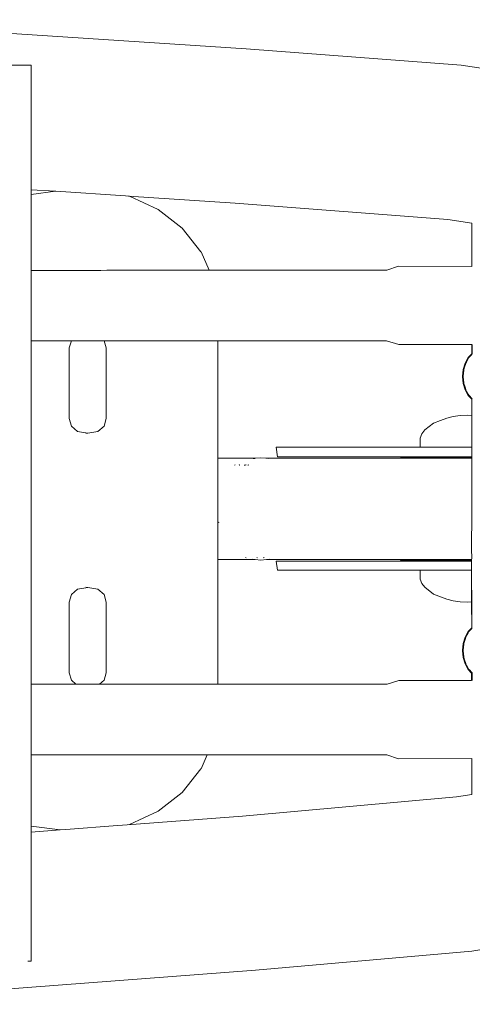
# Model space of a CAD drawing. Units: millimetres. Extents: x 1268 to 3414, y 1502 to 1948.
# Drawn here: x 1507 to 1525, y 1688 to 1728 of the extents above; entities that cross this region are included whole.
import ezdxf

# ---------------------------------------------------------------- set-up
doc = ezdxf.new("R2010")
doc.units = ezdxf.units.MM
doc.layers.get('Defpoints').update_dxf_attribs({"color": 250})
doc.layers.add('0-03 wymiary', color=6, linetype='Continuous', lineweight=5)
doc.layers.add('ProfileEdges_Nr_Pióra__7', color=7, linetype='Continuous', lineweight=18)
doc.styles.add('1-20 romans', font='romans.shx', dxfattribs={"width": 0.7, "height": 5})
doc.dimstyles.new('1-20', dxfattribs={"dimtxt": 5, "dimasz": 0.2, "dimexe": 2, "dimexo": 12.5, "dimgap": 1.25, "dimtad": 1, "dimdec": 0, "dimrnd": 0.5, "dimtxsty": '1-20 romans', "dimblk": 'BG dim mark', "dimcen": 0, "dimclrd": 256, "dimclre": 256, "dimclrt": 11, "dimadec": 0, "dimazin": 0, "dimtfac": 1, "dimtdec": 0, "dimtix": 1, "dimtmove": 1, "dimatfit": 3, "dimfxl": 0.5, "dimfxlon": 1, "dimarcsym": 0})

# ---------------------------------------------------------------- blocks, each defined once
blk = doc.blocks.new('BG dim mark')
for p, q in [((0, -10), (0, 10)), ((10, 0), (-10, 0))]:
    blk.add_line(p, q)
at = {"color": 0, "linetype": 'ByBlock', "const_width": 1.5}
blk.add_lwpolyline([(5, 5), (-5, -5)], dxfattribs=at)
blk = doc.blocks.new('*D32')
at = {"layer": '0-03 wymiary', "lineweight": -2, "transparency": 16777216}
for p, q in [((1485.043, 1650.76), (1485.043, 1648.66)), ((1485.243, 1650.66), (1658.253, 1650.66)), ((1658.453, 1650.76), (1658.453, 1648.66))]:
    blk.add_line(p, q, dxfattribs=at)
at = {"layer": 'Defpoints', "color": 0, "transparency": 16777216}
for p in [(1658.453, 1708.018), (1485.043, 1702.131), (1658.453, 1650.66)]:
    blk.add_point(p, dxfattribs=at)
at = {"layer": '0-03 wymiary', "lineweight": -2, "transparency": 16777216, "xscale": 0.2, "yscale": 0.2, "zscale": 0.2, "rotation": 180}
blk.add_blockref('BG dim mark', (1485.043, 1650.66), dxfattribs=at)
at = {"layer": '0-03 wymiary', "lineweight": -2, "transparency": 16777216, "xscale": 0.2, "yscale": 0.2, "zscale": 0.2}
blk.add_blockref('BG dim mark', (1658.453, 1650.66), dxfattribs=at)
at = {"layer": '0-03 wymiary', "color": 11, "transparency": 16777216, "insert": (1571.748, 1654.41), "char_height": 5, "attachment_point": 5, "style": '1-20 romans', "bg_fill": 3, "box_fill_scale": 1.1, "bg_fill_color": 256, "bg_fill_true_color": 13158600, "bg_fill_transparency": 0}
blk.add_mtext('174', dxfattribs=at)

msp = doc.modelspace()

# ---------------------------------------------------------------- linework, layer by layer
at = {"layer": 'ProfileEdges_Nr_Pióra__7', "linetype": 'Continuous', "flags": 128}
for points in [[(1498.255, 1727.953), (1516.138, 1726.78)], [(1516.138, 1726.78), (1524.799, 1726.114)], [(1507.469, 1726.117), (1506.671, 1726.117)], [(1507.469, 1726.117), (1507.469, 1725.97)], [(1524.799, 1726.114), (1527.629, 1725.687)], [(1507.469, 1725.97), (1507.469, 1725.799)], [(1507.469, 1725.608), (1507.469, 1725.799)], [(1507.469, 1725.484), (1507.469, 1725.608)], [(1507.469, 1725.356), (1507.469, 1725.484)], [(1507.469, 1725.052), (1507.469, 1725.356)], [(1507.469, 1724.704), (1507.469, 1725.052)], [(1507.469, 1724.52), (1507.469, 1724.704)], [(1507.469, 1724.181), (1507.469, 1724.52)], [(1507.469, 1723.598), (1507.469, 1724.181)], [(1507.469, 1723.404), (1507.469, 1723.598)], [(1507.469, 1723.23), (1507.469, 1723.404)], [(1507.469, 1722.822), (1507.469, 1723.23)], [(1507.469, 1722.822), (1507.469, 1722.626)], [(1507.469, 1722.168), (1507.469, 1722.626)], [(1507.469, 1722.024), (1507.469, 1722.168)], [(1507.469, 1721.913), (1507.469, 1722.024)], [(1507.469, 1721.535), (1507.469, 1721.913)], [(1507.469, 1721.464), (1507.469, 1721.535)], [(1507.469, 1721.219), (1507.469, 1721.464)], [(1507.469, 1721.194), (1507.469, 1721.219)], [(1507.469, 1721.094), (1507.469, 1721.194)], [(1507.469, 1721.094), (1508.447, 1721.03)], [(1507.469, 1720.899), (1507.469, 1721.094)], [(1508.447, 1721.03), (1507.469, 1720.899)], [(1507.469, 1720.384), (1507.469, 1720.89)], [(1508.447, 1721.03), (1508.457, 1721.029)], [(1508.457, 1721.029), (1511.266, 1720.845)], [(1511.266, 1720.845), (1511.396, 1720.836)], [(1511.396, 1720.836), (1511.422, 1720.83)], [(1511.396, 1720.836), (1515.695, 1720.554)], [(1511.425, 1720.83), (1512.579, 1720.298)], [(1515.695, 1720.554), (1524.259, 1719.892)], [(1507.469, 1720.315), (1507.469, 1720.384)], [(1507.469, 1719.866), (1507.469, 1720.315)], [(1513.557, 1719.54), (1512.581, 1720.298)], [(1507.469, 1719.866), (1507.469, 1719.445)], [(1524.259, 1719.892), (1525.225, 1719.743)], [(1525.224, 1719.412), (1525.225, 1719.743)], [(1507.469, 1719.395), (1507.469, 1719.445)], [(1507.469, 1719.311), (1507.469, 1719.395)], [(1507.469, 1719.311), (1507.469, 1719.208)], [(1514.312, 1718.59), (1513.559, 1719.54)], [(1525.227, 1719.402), (1525.222, 1718.463)], [(1525.224, 1719.412), (1525.227, 1719.402)], [(1507.469, 1719.208), (1507.469, 1718.844)], [(1507.469, 1718.725), (1507.469, 1718.844)], [(1507.469, 1718.558), (1507.469, 1718.725)], [(1507.469, 1718.369), (1507.469, 1718.558)], [(1514.643, 1717.844), (1514.314, 1718.59)], [(1525.222, 1718.463), (1525.228, 1718.442)], [(1525.228, 1718.442), (1525.222, 1717.996)], [(1507.469, 1717.84), (1507.469, 1718.369)], [(1509.028, 1717.841), (1507.469, 1717.84)], [(1507.469, 1717.84), (1507.469, 1717.829)], [(1507.469, 1717.829), (1507.469, 1717.811)], [(1507.469, 1717.811), (1507.469, 1717.736)], [(1507.469, 1717.736), (1507.469, 1717.652)], [(1507.469, 1717.652), (1507.469, 1717.589)], [(1509.158, 1717.841), (1509.028, 1717.841)], [(1509.181, 1717.841), (1509.158, 1717.841)], [(1509.623, 1717.841), (1509.181, 1717.841)], [(1509.963, 1717.841), (1509.623, 1717.841)], [(1510.276, 1717.841), (1509.963, 1717.841)], [(1510.513, 1717.842), (1510.276, 1717.841)], [(1510.903, 1717.842), (1510.513, 1717.842)], [(1510.957, 1717.842), (1510.903, 1717.842)], [(1511.005, 1717.842), (1510.957, 1717.842)], [(1511.146, 1717.842), (1511.005, 1717.842)], [(1511.403, 1717.842), (1511.146, 1717.842)], [(1511.567, 1717.842), (1511.403, 1717.842)], [(1511.662, 1717.842), (1511.567, 1717.842)], [(1511.972, 1717.842), (1511.662, 1717.842)], [(1513.034, 1717.843), (1511.972, 1717.842)], [(1513.948, 1717.844), (1513.034, 1717.843)], [(1514.478, 1717.844), (1513.948, 1717.844)], [(1514.641, 1717.844), (1514.478, 1717.844)], [(1521.805, 1717.849), (1514.643, 1717.844)], [(1522.275, 1718.004), (1521.805, 1717.849)], [(1522.275, 1718.004), (1525.222, 1717.996)], [(1507.469, 1717.589), (1507.469, 1717.458)], [(1507.469, 1717.287), (1507.469, 1717.458)], [(1507.469, 1717.183), (1507.469, 1717.287)], [(1507.469, 1717.104), (1507.469, 1717.183)], [(1507.469, 1716.927), (1507.469, 1717.104)], [(1507.469, 1716.694), (1507.469, 1716.927)], [(1507.469, 1716.506), (1507.469, 1716.694)], [(1507.469, 1716.258), (1507.469, 1716.506)], [(1507.469, 1716.077), (1507.469, 1716.258)], [(1507.469, 1716.077), (1507.469, 1715.838)], [(1507.469, 1715.838), (1507.469, 1715.729)], [(1507.469, 1715.729), (1507.469, 1715.571)], [(1507.469, 1715.571), (1507.469, 1715.386)], [(1507.469, 1715.386), (1507.469, 1715.357)], [(1507.469, 1715.266), (1507.469, 1715.357)], [(1507.469, 1715.14), (1507.469, 1715.266)], [(1507.469, 1715.069), (1507.469, 1715.14)], [(1507.469, 1715.013), (1507.469, 1715.069)], [(1507.469, 1714.999), (1507.469, 1715.013)], [(1507.469, 1714.999), (1507.612, 1714.999)], [(1507.469, 1714.847), (1507.469, 1714.999)], [(1507.612, 1714.999), (1508.122, 1714.999)], [(1508.122, 1714.999), (1508.963, 1714.999)], [(1508.963, 1714.999), (1509.078, 1714.999)], [(1509.086, 1714.999), (1509.001, 1714.713)], [(1509.086, 1714.999), (1510.409, 1714.999)], [(1510.494, 1714.713), (1510.409, 1714.999)], [(1510.409, 1714.999), (1510.601, 1714.999)], [(1510.601, 1714.999), (1511.269, 1714.999)], [(1511.269, 1714.999), (1513.562, 1714.999)], [(1513.562, 1714.999), (1514.83, 1714.999)], [(1514.83, 1714.999), (1514.954, 1714.999)], [(1514.954, 1714.999), (1514.966, 1714.999)], [(1514.966, 1714.999), (1514.977, 1714.999)], [(1514.985, 1714.793), (1514.985, 1714.999)], [(1514.985, 1714.999), (1521.791, 1714.999)], [(1522.291, 1714.843), (1521.791, 1714.999)], [(1507.469, 1714.223), (1507.469, 1714.847)], [(1509.001, 1714.713), (1509, 1711.865)], [(1510.494, 1714.713), (1510.494, 1711.864)], [(1514.986, 1714.792), (1514.986, 1710.259)], [(1522.291, 1714.843), (1525.222, 1714.843)], [(1525.084, 1714.321), (1525.222, 1714.467)], [(1525.222, 1714.843), (1525.222, 1714.467)], [(1525.234, 1714.589), (1525.232, 1714.843)], [(1525.232, 1714.583), (1525.232, 1714.478)], [(1525.232, 1714.47), (1525.232, 1714.452)], [(1525.244, 1714.476), (1525.241, 1714.486)], [(1525.244, 1714.843), (1525.246, 1714.601)], [(1525.246, 1714.585), (1525.245, 1714.492)], [(1525.246, 1714.598), (1525.246, 1714.585)], [(1507.469, 1714.223), (1507.469, 1712.891)], [(1524.883, 1713.838), (1524.961, 1714.098)], [(1524.961, 1714.098), (1525.084, 1714.321)], [(1524.972, 1714.052), (1524.986, 1714.098)], [(1524.986, 1714.098), (1525.008, 1714.138)], [(1525.008, 1714.138), (1525.084, 1714.276)], [(1525.084, 1714.276), (1525.11, 1714.321)], [(1525.11, 1714.321), (1525.204, 1714.422)], [(1525.204, 1714.422), (1525.222, 1714.441)], [(1525.222, 1714.452), (1525.222, 1714.441)], [(1524.857, 1713.559), (1524.883, 1713.838)], [(1524.884, 1713.576), (1524.894, 1713.681)], [(1524.894, 1713.681), (1524.898, 1713.722)], [(1524.898, 1713.722), (1524.903, 1713.781)], [(1524.903, 1713.781), (1524.909, 1713.839)], [(1524.909, 1713.839), (1524.949, 1713.974)], [(1524.961, 1714.015), (1524.949, 1713.974)], [(1524.964, 1714.023), (1524.967, 1714.035)], [(1524.967, 1714.035), (1524.972, 1714.052)], [(1524.883, 1713.281), (1524.857, 1713.559)], [(1524.882, 1713.56), (1524.884, 1713.576)], [(1524.882, 1713.56), (1524.884, 1713.544)], [(1524.961, 1713.021), (1524.883, 1713.281)], [(1524.894, 1713.438), (1524.884, 1713.544)], [(1524.898, 1713.397), (1524.894, 1713.438)], [(1524.903, 1713.338), (1524.898, 1713.397)], [(1524.909, 1713.281), (1524.903, 1713.338)], [(1524.955, 1713.127), (1524.909, 1713.281)], [(1507.469, 1712.81), (1507.469, 1712.891)], [(1524.961, 1713.105), (1524.955, 1713.127)], [(1524.961, 1713.021), (1525.084, 1712.798)], [(1524.968, 1713.083), (1524.964, 1713.095)], [(1524.986, 1713.022), (1524.968, 1713.083)], [(1524.986, 1713.022), (1525.017, 1712.967)], [(1525.017, 1712.967), (1525.084, 1712.844)], [(1507.469, 1712.698), (1507.469, 1712.81)], [(1507.469, 1712.581), (1507.469, 1712.698)], [(1507.469, 1710.659), (1507.469, 1712.581)], [(1525.084, 1712.844), (1525.11, 1712.799)], [(1525.084, 1712.798), (1525.223, 1712.65)], [(1525.11, 1712.799), (1525.12, 1712.788)], [(1525.241, 1712.659), (1525.12, 1712.788)], [(1525.222, 1711.988), (1525.223, 1712.65)], [(1525.232, 1712.641), (1525.232, 1711.76)], [(1509.092, 1711.56), (1509.001, 1711.864)], [(1510.494, 1711.864), (1510.404, 1711.56)], [(1523.97, 1711.789), (1523.686, 1711.678)], [(1523.97, 1711.789), (1524.214, 1711.879)], [(1524.479, 1711.944), (1524.214, 1711.879)], [(1524.757, 1711.985), (1524.479, 1711.944)], [(1525.042, 1711.998), (1524.757, 1711.985)], [(1525.222, 1711.988), (1525.042, 1711.998)], [(1525.222, 1711.944), (1525.222, 1711.976)], [(1525.222, 1711.921), (1525.222, 1711.944)], [(1525.222, 1711.82), (1525.222, 1711.921)], [(1525.222, 1711.741), (1525.222, 1711.82)], [(1525.222, 1711.603), (1525.222, 1711.741)], [(1525.232, 1711.76), (1525.232, 1711.739)], [(1525.232, 1711.606), (1525.232, 1711.737)], [(1509.338, 1711.338), (1509.092, 1711.56)], [(1509.339, 1711.338), (1509.748, 1711.268)], [(1510.156, 1711.338), (1509.748, 1711.268)], [(1510.404, 1711.56), (1510.156, 1711.338)], [(1523.219, 1711.242), (1523.334, 1711.401)], [(1523.686, 1711.678), (1523.334, 1711.401)], [(1525.222, 1711.497), (1525.222, 1711.603)], [(1525.222, 1711.296), (1525.222, 1711.497)], [(1525.222, 1711.242), (1525.222, 1711.296)], [(1525.232, 1711.433), (1525.23, 1711.299)], [(1525.23, 1711.299), (1525.23, 1711.242)], [(1525.232, 1711.494), (1525.232, 1711.606)], [(1525.232, 1711.435), (1525.232, 1711.494)], [(1509.748, 1711.268), (1509.676, 1711.256)], [(1523.142, 1710.706), (1523.148, 1711.075)], [(1523.219, 1711.242), (1523.148, 1711.075)], [(1525.222, 1711.191), (1525.222, 1711.242)], [(1525.222, 1711.075), (1525.222, 1711.191)], [(1525.222, 1710.706), (1525.222, 1711.075)], [(1525.23, 1711.242), (1525.231, 1711.211)], [(1525.23, 1711.189), (1525.231, 1711.21)], [(1525.231, 1711.129), (1525.23, 1711.189)], [(1507.469, 1710.659), (1507.469, 1710.425)], [(1517.344, 1710.706), (1517.393, 1710.315)], [(1517.344, 1710.706), (1523.142, 1710.706)], [(1523.142, 1710.706), (1523.167, 1710.706)], [(1523.167, 1710.706), (1523.235, 1710.706)], [(1523.235, 1710.706), (1523.307, 1710.706)], [(1523.307, 1710.706), (1523.505, 1710.706)], [(1523.505, 1710.706), (1523.617, 1710.706)], [(1523.617, 1710.706), (1523.925, 1710.706)], [(1523.925, 1710.706), (1524.066, 1710.706)], [(1524.066, 1710.706), (1524.455, 1710.706)], [(1524.455, 1710.706), (1524.611, 1710.706)], [(1524.611, 1710.706), (1525.042, 1710.706)], [(1525.042, 1710.706), (1525.154, 1710.706)], [(1525.198, 1710.706), (1525.154, 1710.706)], [(1525.222, 1710.706), (1525.198, 1710.706)], [(1525.222, 1710.656), (1525.222, 1710.706)], [(1525.222, 1710.315), (1525.222, 1710.656)], [(1525.233, 1710.706), (1525.243, 1710.706)], [(1507.469, 1710.411), (1507.469, 1710.423)], [(1507.469, 1710.16), (1507.469, 1710.411)], [(1507.469, 1710.16), (1507.469, 1708.159)], [(1514.985, 1710.186), (1514.985, 1710.252)], [(1514.985, 1709.998), (1514.985, 1710.186)], [(1514.986, 1710.259), (1516.513, 1710.259)], [(1516.479, 1710.255), (1516.416, 1710.249)], [(1516.513, 1710.259), (1516.479, 1710.255)], [(1516.721, 1710.279), (1516.513, 1710.259)], [(1516.721, 1710.279), (1516.929, 1710.259)], [(1516.929, 1710.259), (1517.811, 1710.259)], [(1516.929, 1710.259), (1516.951, 1710.257)], [(1516.951, 1710.257), (1517.026, 1710.249)], [(1517.393, 1710.315), (1523.136, 1710.315)], [(1518.863, 1710.259), (1517.811, 1710.259)], [(1520.403, 1710.259), (1518.863, 1710.259)], [(1522.21, 1710.259), (1520.403, 1710.259)], [(1522.351, 1710.259), (1522.21, 1710.259)], [(1522.351, 1710.259), (1522.351, 1710.273)], [(1522.407, 1710.273), (1522.351, 1710.273)], [(1522.407, 1710.259), (1522.351, 1710.259)], [(1522.407, 1710.273), (1522.57, 1710.273)], [(1522.57, 1710.259), (1522.407, 1710.259)], [(1522.836, 1710.273), (1522.57, 1710.273)], [(1522.836, 1710.259), (1522.571, 1710.259)], [(1523.135, 1710.273), (1522.836, 1710.273)], [(1523.135, 1710.259), (1522.837, 1710.259)], [(1523.135, 1710.273), (1523.136, 1710.315)], [(1523.135, 1710.259), (1523.135, 1710.273)], [(1523.188, 1710.273), (1523.135, 1710.273)], [(1523.189, 1710.259), (1523.135, 1710.259)], [(1523.186, 1710.315), (1523.136, 1710.315)], [(1523.229, 1710.315), (1523.186, 1710.315)], [(1523.19, 1710.273), (1523.228, 1710.273)], [(1523.228, 1710.259), (1523.192, 1710.259)], [(1523.228, 1710.273), (1523.384, 1710.273)], [(1523.386, 1710.259), (1523.228, 1710.259)], [(1523.376, 1710.315), (1523.229, 1710.315)], [(1523.5, 1710.315), (1523.376, 1710.315)], [(1523.499, 1710.273), (1523.384, 1710.273)], [(1523.499, 1710.259), (1523.386, 1710.259)], [(1523.499, 1710.273), (1523.619, 1710.273)], [(1523.619, 1710.259), (1523.499, 1710.259)], [(1523.729, 1710.315), (1523.5, 1710.315)], [(1523.619, 1710.273), (1523.741, 1710.273)], [(1523.746, 1710.259), (1523.621, 1710.259)], [(1523.921, 1710.315), (1523.729, 1710.315)], [(1523.741, 1710.273), (1523.921, 1710.273)], [(1523.921, 1710.259), (1523.746, 1710.259)], [(1524.211, 1710.315), (1523.921, 1710.315)], [(1524.104, 1710.273), (1523.921, 1710.273)], [(1524.104, 1710.259), (1523.921, 1710.259)], [(1524.104, 1710.273), (1524.226, 1710.273)], [(1524.232, 1710.259), (1524.106, 1710.259)], [(1524.453, 1710.315), (1524.211, 1710.315)], [(1524.226, 1710.273), (1524.453, 1710.273)], [(1524.379, 1710.259), (1524.232, 1710.259)], [(1524.453, 1710.259), (1524.379, 1710.259)], [(1524.774, 1710.315), (1524.453, 1710.315)], [(1524.453, 1710.273), (1524.623, 1710.273)], [(1524.623, 1710.259), (1524.453, 1710.259)], [(1524.623, 1710.273), (1524.791, 1710.273)], [(1524.797, 1710.259), (1524.624, 1710.259)], [(1525.042, 1710.315), (1524.774, 1710.315)], [(1524.791, 1710.273), (1525.042, 1710.273)], [(1525.042, 1710.259), (1524.797, 1710.259)], [(1525.154, 1710.315), (1525.042, 1710.315)], [(1525.042, 1710.273), (1525.153, 1710.273)], [(1525.153, 1710.259), (1525.042, 1710.259)], [(1525.222, 1710.273), (1525.153, 1710.273)], [(1525.154, 1710.315), (1525.222, 1710.315)], [(1525.188, 1710.259), (1525.155, 1710.259)], [(1525.222, 1710.259), (1525.188, 1710.259)], [(1525.222, 1710.273), (1525.222, 1710.315)], [(1525.222, 1710.259), (1525.222, 1710.273)], [(1525.222, 1710.186), (1525.222, 1710.255)], [(1525.222, 1710.176), (1525.222, 1709.98)], [(1525.234, 1710.315), (1525.244, 1710.315)], [(1525.234, 1710.273), (1525.244, 1710.273)], [(1525.234, 1710.259), (1525.244, 1710.259)], [(1514.986, 1709.98), (1514.985, 1709.998)], [(1514.986, 1709.667), (1514.986, 1709.98)], [(1515.665, 1709.98), (1515.69, 1709.993)], [(1515.867, 1709.99), (1515.848, 1709.98)], [(1515.855, 1709.98), (1515.876, 1709.992)], [(1516.094, 1709.98), (1516.056, 1709.98)], [(1516.118, 1709.99), (1516.094, 1709.98)], [(1516.118, 1709.99), (1516.13, 1709.99)], [(1516.217, 1709.983), (1516.206, 1709.981)], [(1516.24, 1709.989), (1516.217, 1709.983)], [(1525.222, 1709.98), (1525.222, 1709.866)], [(1525.222, 1709.866), (1525.222, 1709.75)], [(1525.222, 1709.75), (1525.222, 1709.692)], [(1514.985, 1709.281), (1514.985, 1709.66)], [(1525.222, 1709.692), (1525.222, 1709.66)], [(1525.222, 1709.66), (1525.222, 1709.485)], [(1525.222, 1709.484), (1525.222, 1709.247)], [(1514.986, 1709.247), (1514.985, 1709.281)], [(1514.985, 1708.759), (1514.986, 1709.025)], [(1514.986, 1709.025), (1514.986, 1709.247)], [(1525.222, 1709.247), (1525.222, 1709.081)], [(1525.222, 1708.759), (1525.222, 1709.081)], [(1514.985, 1708.305), (1514.985, 1708.759)], [(1525.222, 1708.759), (1525.223, 1708.557)], [(1525.222, 1708.217), (1525.222, 1708.554)], [(1507.469, 1708.159), (1507.469, 1707.95)], [(1514.985, 1708.228), (1514.985, 1708.305)], [(1514.986, 1708.217), (1514.985, 1708.228)], [(1514.986, 1707.685), (1514.986, 1708.217)], [(1525.222, 1708.207), (1525.222, 1708.032)], [(1507.469, 1707.95), (1507.469, 1706.159)], [(1525.222, 1708.032), (1525.222, 1707.674)], [(1514.985, 1707.674), (1514.986, 1707.685)], [(1514.985, 1707.228), (1514.985, 1707.674)], [(1515.023, 1707.674), (1515.02, 1707.685)], [(1515.025, 1707.674), (1515.022, 1707.685)], [(1515.025, 1707.685), (1515.028, 1707.674)], [(1515.033, 1707.674), (1515.031, 1707.684)], [(1525.222, 1707.674), (1525.222, 1707.469)], [(1525.223, 1707.467), (1525.221, 1707.186)], [(1514.985, 1707.186), (1514.985, 1707.228)], [(1514.985, 1707.151), (1514.985, 1707.186)], [(1514.985, 1706.773), (1514.985, 1707.151)], [(1525.221, 1707.186), (1525.221, 1707.002)], [(1525.221, 1707.002), (1525.221, 1706.885)], [(1514.985, 1706.481), (1514.985, 1706.773)], [(1525.221, 1706.773), (1525.221, 1706.539)], [(1525.221, 1706.539), (1525.221, 1706.454)], [(1525.221, 1706.885), (1525.221, 1706.773)], [(1507.469, 1705.908), (1507.469, 1706.159)], [(1514.986, 1706.454), (1514.985, 1706.481)], [(1514.985, 1706.248), (1514.986, 1706.266)], [(1514.986, 1706.181), (1514.985, 1706.248)], [(1514.986, 1706.266), (1514.986, 1706.454)], [(1514.986, 1701.527), (1514.986, 1706.175)], [(1514.986, 1706.175), (1516.501, 1706.175)], [(1516.137, 1706.248), (1516.103, 1706.258)], [(1516.386, 1706.186), (1516.474, 1706.177)], [(1516.474, 1706.177), (1516.501, 1706.175)], [(1516.501, 1706.175), (1516.721, 1706.153)], [(1516.562, 1706.255), (1516.595, 1706.248)], [(1516.956, 1706.176), (1516.721, 1706.153)], [(1516.816, 1706.248), (1516.855, 1706.253)], [(1517.055, 1706.186), (1516.956, 1706.176)], [(1517.496, 1706.175), (1516.956, 1706.176)], [(1518.417, 1706.174), (1517.496, 1706.175)], [(1519.891, 1706.174), (1518.417, 1706.174)], [(1521.829, 1706.174), (1519.891, 1706.174)], [(1522.351, 1706.174), (1521.829, 1706.174)], [(1522.351, 1706.174), (1522.351, 1706.149)], [(1522.406, 1706.174), (1522.351, 1706.174)], [(1522.351, 1706.149), (1522.407, 1706.149)], [(1522.446, 1706.174), (1522.406, 1706.174)], [(1522.57, 1706.149), (1522.407, 1706.149)], [(1522.569, 1706.174), (1522.446, 1706.174)], [(1522.834, 1706.174), (1522.57, 1706.174)], [(1522.57, 1706.149), (1522.836, 1706.149)], [(1523.188, 1706.174), (1522.836, 1706.174)], [(1522.836, 1706.149), (1523.135, 1706.149)], [(1523.136, 1706.106), (1523.135, 1706.149)], [(1523.187, 1706.149), (1523.135, 1706.149)], [(1523.617, 1706.174), (1523.19, 1706.174)], [(1523.19, 1706.149), (1523.229, 1706.149)], [(1523.229, 1706.149), (1523.378, 1706.149)], [(1523.378, 1706.149), (1523.5, 1706.149)], [(1523.5, 1706.149), (1523.619, 1706.149)], [(1524.101, 1706.174), (1523.619, 1706.174)], [(1523.732, 1706.149), (1523.619, 1706.149)], [(1523.921, 1706.149), (1523.732, 1706.149)], [(1524.104, 1706.149), (1523.921, 1706.149)], [(1524.404, 1706.174), (1524.104, 1706.174)], [(1524.104, 1706.149), (1524.214, 1706.149)], [(1524.214, 1706.149), (1524.453, 1706.149)], [(1524.619, 1706.174), (1524.404, 1706.174)], [(1524.453, 1706.149), (1524.623, 1706.149)], [(1524.839, 1706.174), (1524.623, 1706.174)], [(1524.777, 1706.149), (1524.623, 1706.149)], [(1525.042, 1706.149), (1524.777, 1706.149)], [(1525.15, 1706.174), (1524.839, 1706.174)], [(1525.153, 1706.149), (1525.042, 1706.149)], [(1525.221, 1706.174), (1525.153, 1706.174)], [(1525.153, 1706.149), (1525.221, 1706.149)], [(1525.221, 1706.454), (1525.222, 1706.363)], [(1525.221, 1706.174), (1525.222, 1706.218)], [(1525.221, 1706.149), (1525.221, 1706.174)], [(1525.221, 1706.106), (1525.221, 1706.149)], [(1525.222, 1706.248), (1525.222, 1706.363)], [(1525.222, 1706.218), (1525.222, 1706.248)], [(1507.469, 1705.66), (1507.469, 1705.908)], [(1517.344, 1706.106), (1517.393, 1705.751)], [(1517.344, 1706.106), (1523.136, 1706.106)], [(1517.393, 1705.751), (1523.142, 1705.751)], [(1523.136, 1706.106), (1523.185, 1706.106)], [(1523.148, 1705.38), (1523.142, 1705.751)], [(1523.167, 1705.751), (1523.142, 1705.751)], [(1523.235, 1705.751), (1523.167, 1705.751)], [(1523.185, 1706.106), (1523.229, 1706.106)], [(1523.229, 1706.106), (1523.37, 1706.106)], [(1523.307, 1705.751), (1523.235, 1705.751)], [(1523.505, 1705.751), (1523.307, 1705.751)], [(1523.37, 1706.106), (1523.5, 1706.106)], [(1523.5, 1706.106), (1523.719, 1706.106)], [(1523.617, 1705.751), (1523.505, 1705.751)], [(1523.925, 1705.751), (1523.617, 1705.751)], [(1523.719, 1706.106), (1523.922, 1706.106)], [(1523.922, 1706.106), (1524.198, 1706.106)], [(1524.066, 1705.751), (1523.925, 1705.751)], [(1524.455, 1705.751), (1524.066, 1705.751)], [(1524.198, 1706.106), (1524.453, 1706.106)], [(1524.453, 1706.106), (1524.759, 1706.106)], [(1524.611, 1705.751), (1524.455, 1705.751)], [(1525.042, 1705.751), (1524.611, 1705.751)], [(1524.759, 1706.106), (1525.042, 1706.106)], [(1525.042, 1706.106), (1525.154, 1706.106)], [(1525.154, 1705.751), (1525.042, 1705.751)], [(1525.221, 1706.106), (1525.154, 1706.106)], [(1525.154, 1705.751), (1525.199, 1705.751)], [(1525.199, 1705.751), (1525.221, 1705.751)], [(1525.221, 1706.06), (1525.221, 1706.106)], [(1525.221, 1705.751), (1525.221, 1706.06)], [(1525.221, 1705.38), (1525.221, 1705.751)], [(1507.469, 1705.451), (1507.469, 1705.66)], [(1507.469, 1703.738), (1507.469, 1705.451)], [(1523.148, 1705.38), (1523.219, 1705.213)], [(1525.221, 1705.264), (1525.221, 1705.38)], [(1509.092, 1704.758), (1509.338, 1704.981)], [(1509.748, 1705.05), (1509.339, 1704.981)], [(1509.676, 1705.062), (1509.748, 1705.05)], [(1509.748, 1705.05), (1510.156, 1704.981)], [(1510.156, 1704.981), (1510.404, 1704.758)], [(1523.219, 1705.213), (1523.334, 1705.054)], [(1523.334, 1705.054), (1523.686, 1704.778)], [(1525.221, 1705.213), (1525.221, 1705.264)], [(1525.221, 1705.159), (1525.221, 1705.213)], [(1525.221, 1704.958), (1525.221, 1705.159)], [(1525.221, 1704.852), (1525.221, 1704.958)], [(1525.231, 1704.935), (1525.231, 1704.853)], [(1509.092, 1704.758), (1509.001, 1704.454)], [(1510.494, 1704.454), (1510.404, 1704.758)], [(1523.686, 1704.778), (1524.214, 1704.576)], [(1524.214, 1704.576), (1524.479, 1704.511)], [(1525.221, 1704.714), (1525.221, 1704.852)], [(1525.221, 1704.635), (1525.221, 1704.714)], [(1525.221, 1704.545), (1525.221, 1704.635)], [(1525.221, 1704.511), (1525.221, 1704.545)], [(1525.23, 1704.85), (1525.233, 1704.717)], [(1525.233, 1704.717), (1525.232, 1704.633)], [(1525.232, 1704.546), (1525.232, 1704.628)], [(1525.232, 1704.546), (1525.232, 1704.511)], [(1509, 1704.453), (1509.001, 1701.606)], [(1510.494, 1704.454), (1510.494, 1701.606)], [(1524.479, 1704.511), (1524.757, 1704.471)], [(1525.042, 1704.457), (1524.757, 1704.471)], [(1525.042, 1704.457), (1525.221, 1704.467)], [(1525.221, 1704.48), (1525.221, 1704.511)], [(1525.223, 1703.412), (1525.221, 1704.467)], [(1525.232, 1704.511), (1525.232, 1704.481)], [(1525.232, 1704.481), (1525.232, 1704.471)], [(1525.232, 1704.468), (1525.232, 1704.327)], [(1525.232, 1704.327), (1525.232, 1704.303)], [(1525.232, 1704.303), (1525.232, 1703.422)], [(1507.469, 1703.62), (1507.469, 1703.738)], [(1507.469, 1703.509), (1507.469, 1703.62)], [(1507.469, 1702.926), (1507.469, 1703.509)], [(1525.223, 1703.412), (1525.084, 1703.264)], [(1525.109, 1703.264), (1525.202, 1703.363)], [(1525.223, 1703.385), (1525.202, 1703.363)], [(1525.223, 1703.385), (1525.221, 1703.396)], [(1525.232, 1703.413), (1525.232, 1703.394)], [(1524.883, 1702.782), (1524.96, 1703.041)], [(1524.948, 1702.913), (1524.961, 1702.958)], [(1524.96, 1703.041), (1525.084, 1703.264)], [(1524.964, 1702.967), (1524.967, 1702.979)], [(1524.967, 1702.979), (1524.973, 1702.998)], [(1524.973, 1702.998), (1524.986, 1703.041)], [(1524.986, 1703.041), (1525.006, 1703.078)], [(1525.006, 1703.078), (1525.084, 1703.219)], [(1525.084, 1703.219), (1525.109, 1703.264)], [(1507.469, 1702.926), (1507.469, 1702.096)], [(1524.857, 1702.503), (1524.883, 1702.782)], [(1524.883, 1702.518), (1524.893, 1702.624)], [(1524.893, 1702.624), (1524.897, 1702.665)], [(1524.897, 1702.665), (1524.903, 1702.725)], [(1524.903, 1702.725), (1524.908, 1702.781)], [(1524.908, 1702.781), (1524.948, 1702.913)], [(1524.883, 1702.224), (1524.857, 1702.503)], [(1524.882, 1702.503), (1524.883, 1702.518)], [(1524.882, 1702.503), (1524.883, 1702.487)], [(1524.893, 1702.381), (1524.883, 1702.487)], [(1524.96, 1701.965), (1524.883, 1702.224)], [(1524.897, 1702.341), (1524.893, 1702.381)], [(1524.903, 1702.282), (1524.897, 1702.341)], [(1524.908, 1702.224), (1524.903, 1702.282)], [(1524.948, 1702.09), (1524.908, 1702.224)], [(1507.469, 1702.096), (1507.469, 1701.472)], [(1524.961, 1702.048), (1524.948, 1702.09)], [(1524.96, 1701.965), (1525.084, 1701.742)], [(1524.967, 1702.027), (1524.964, 1702.039)], [(1524.986, 1701.964), (1524.967, 1702.027)], [(1524.986, 1701.964), (1525.015, 1701.911)], [(1525.015, 1701.911), (1525.084, 1701.787)], [(1525.084, 1701.787), (1525.109, 1701.741)], [(1507.469, 1701.472), (1507.469, 1701.141)], [(1509.001, 1701.606), (1509.092, 1701.302)], [(1510.404, 1701.302), (1510.494, 1701.606)], [(1514.986, 1701.527), (1514.984, 1701.214)], [(1525.084, 1701.742), (1525.221, 1701.595)], [(1525.237, 1701.605), (1525.118, 1701.732)], [(1525.221, 1701.297), (1525.221, 1701.595)], [(1525.232, 1701.584), (1525.232, 1701.481)], [(1525.232, 1701.297), (1525.232, 1701.476)], [(1525.244, 1701.598), (1525.245, 1701.571)], [(1525.245, 1701.571), (1525.244, 1701.479)], [(1525.244, 1701.479), (1525.244, 1701.467)], [(1525.244, 1701.464), (1525.244, 1701.297)], [(1507.469, 1701.141), (1507.469, 1701.085)], [(1507.779, 1701.141), (1507.469, 1701.141)], [(1507.469, 1701.085), (1507.469, 1701.042)], [(1507.469, 1701.042), (1507.469, 1701)], [(1507.469, 1701), (1507.469, 1700.874)], [(1508.272, 1701.141), (1507.779, 1701.141)], [(1509.085, 1701.141), (1508.272, 1701.141)], [(1509.196, 1701.141), (1509.085, 1701.141)], [(1509.092, 1701.302), (1509.27, 1701.141)], [(1509.269, 1701.141), (1509.196, 1701.141)], [(1510.225, 1701.141), (1509.27, 1701.141)], [(1510.225, 1701.141), (1510.404, 1701.302)], [(1510.47, 1701.141), (1510.225, 1701.141)], [(1510.668, 1701.141), (1510.47, 1701.141)], [(1511.313, 1701.141), (1510.668, 1701.141)], [(1513.528, 1701.141), (1511.313, 1701.141)], [(1514.83, 1701.141), (1513.528, 1701.141)], [(1514.977, 1701.141), (1514.84, 1701.141)], [(1514.985, 1701.212), (1514.985, 1701.141)], [(1521.82, 1701.141), (1514.985, 1701.141)], [(1521.82, 1701.141), (1522.292, 1701.297)], [(1522.292, 1701.297), (1525.221, 1701.297)], [(1507.469, 1700.874), (1507.469, 1700.754)], [(1507.469, 1700.754), (1507.469, 1700.569)], [(1507.469, 1700.569), (1507.469, 1700.494)], [(1507.469, 1700.494), (1507.469, 1700.397)], [(1507.469, 1700.385), (1507.469, 1700.397)], [(1507.469, 1700.213), (1507.469, 1700.385)], [(1507.469, 1699.974), (1507.469, 1700.213)], [(1507.469, 1699.788), (1507.469, 1699.974)], [(1507.469, 1699.788), (1507.469, 1699.54)], [(1507.469, 1699.356), (1507.469, 1699.54)], [(1507.469, 1699.236), (1507.469, 1699.356)], [(1507.469, 1699.018), (1507.469, 1699.236)], [(1507.469, 1698.853), (1507.469, 1699.018)], [(1507.469, 1698.682), (1507.469, 1698.853)], [(1507.469, 1698.551), (1507.469, 1698.682)], [(1507.469, 1698.488), (1507.469, 1698.551)], [(1507.469, 1698.404), (1507.469, 1698.488)], [(1507.469, 1698.33), (1507.469, 1698.404)], [(1507.469, 1698.3), (1507.469, 1698.33)], [(1507.469, 1697.95), (1507.469, 1698.3)], [(1507.469, 1698.3), (1509.286, 1698.299)], [(1509.286, 1698.299), (1509.407, 1698.299)], [(1509.407, 1698.299), (1509.428, 1698.299)], [(1509.428, 1698.299), (1509.838, 1698.299)], [(1509.838, 1698.299), (1510.154, 1698.299)], [(1510.154, 1698.299), (1510.444, 1698.298)], [(1510.444, 1698.298), (1510.663, 1698.298)], [(1510.663, 1698.298), (1511.025, 1698.298)], [(1511.025, 1698.298), (1511.075, 1698.298)], [(1511.075, 1698.298), (1511.12, 1698.298)], [(1511.12, 1698.298), (1511.251, 1698.298)], [(1511.251, 1698.298), (1511.488, 1698.298)], [(1511.488, 1698.298), (1511.641, 1698.298)], [(1511.641, 1698.298), (1511.729, 1698.298)], [(1511.729, 1698.298), (1512.016, 1698.297)], [(1512.016, 1698.297), (1513.001, 1698.297)], [(1513.001, 1698.297), (1513.848, 1698.296)], [(1513.848, 1698.296), (1514.439, 1698.296)], [(1514.314, 1697.728), (1514.564, 1698.296)], [(1514.439, 1698.296), (1514.563, 1698.296)], [(1514.564, 1698.296), (1521.806, 1698.291)], [(1521.806, 1698.291), (1522.276, 1698.135)], [(1507.469, 1697.883), (1507.469, 1697.95)], [(1507.469, 1697.761), (1507.469, 1697.883)], [(1522.276, 1698.135), (1525.222, 1698.143)], [(1525.222, 1698.143), (1525.225, 1697.609)], [(1507.469, 1697.594), (1507.469, 1697.761)], [(1507.469, 1697.475), (1507.469, 1697.594)], [(1507.469, 1697.111), (1507.469, 1697.475)], [(1513.559, 1696.781), (1514.312, 1697.728)], [(1525.224, 1696.698), (1525.222, 1697.601)], [(1507.469, 1697.008), (1507.469, 1697.111)], [(1507.469, 1697.008), (1507.469, 1696.924)], [(1507.469, 1696.924), (1507.469, 1696.873)], [(1507.469, 1696.873), (1507.469, 1696.453)], [(1513.556, 1696.778), (1512.581, 1696.021)], [(1515.99, 1695.824), (1524.605, 1696.595)], [(1524.605, 1696.595), (1525.224, 1696.698)], [(1507.469, 1695.428), (1507.469, 1696.453)], [(1511.338, 1695.47), (1515.99, 1695.824)], [(1511.425, 1695.489), (1512.579, 1696.021)], [(1508.63, 1695.264), (1507.469, 1695.42)], [(1507.469, 1695.403), (1507.469, 1695.42)], [(1507.469, 1695.176), (1507.469, 1695.403)], [(1509.035, 1695.295), (1510.773, 1695.427)], [(1511.338, 1695.47), (1510.773, 1695.427)], [(1511.338, 1695.47), (1511.424, 1695.489)], [(1507.469, 1695.176), (1508.63, 1695.264)], [(1507.469, 1695.129), (1507.469, 1695.176)], [(1507.469, 1695.064), (1507.469, 1695.129)], [(1507.469, 1694.931), (1507.469, 1695.064)], [(1508.63, 1695.264), (1509.035, 1695.295)], [(1507.469, 1694.748), (1507.469, 1694.931)], [(1507.469, 1694.542), (1507.469, 1694.748)], [(1507.469, 1694.259), (1507.469, 1694.542)], [(1507.469, 1693.99), (1507.469, 1694.259)], [(1507.469, 1693.625), (1507.469, 1693.99)], [(1507.469, 1693.306), (1507.469, 1693.625)], [(1507.469, 1692.978), (1507.469, 1693.306)], [(1507.469, 1692.978), (1507.469, 1692.878)], [(1507.469, 1692.878), (1507.469, 1692.521)], [(1507.469, 1692.521), (1507.469, 1692.424)], [(1507.469, 1692.424), (1507.469, 1692.092)], [(1507.469, 1692.092), (1507.469, 1691.415)], [(1507.469, 1691.415), (1507.469, 1691.2)], [(1507.469, 1691.2), (1507.469, 1691.006)], [(1507.469, 1691.006), (1507.469, 1690.627)], [(1507.469, 1690.453), (1507.469, 1690.627)], [(1525.227, 1690.38), (1528.049, 1690.842)], [(1507.469, 1690.286), (1507.469, 1690.453)], [(1507.469, 1690.212), (1507.469, 1690.286)], [(1516.503, 1689.604), (1525.227, 1690.38)], [(1507.469, 1689.969), (1507.339, 1689.969)], [(1507.469, 1689.984), (1507.469, 1690.212)], [(1507.469, 1689.969), (1507.469, 1689.984)], [(1498.292, 1688.218), (1516.503, 1689.604)]]:
    msp.add_lwpolyline(points, dxfattribs=at)

# ---------------------------------------------------------------- next in the draw order: dimensions: what is measured, and where the dimension line sits
at = {"layer": '0-03 wymiary'}
dim = msp.add_linear_dim(base=(1658.453, 1650.66), p1=(1485.043, 1702.131), p2=(1658.453, 1708.018), dimstyle='1-20', override={"dimfxl": 0.1, "dimtfill": 1}, dxfattribs=at)
dim.commit()
dim.dimension.update_dxf_attribs({"geometry": '*D32', "text_midpoint": (1571.748, 1654.41)})

doc.saveas('drawing.dxf')
